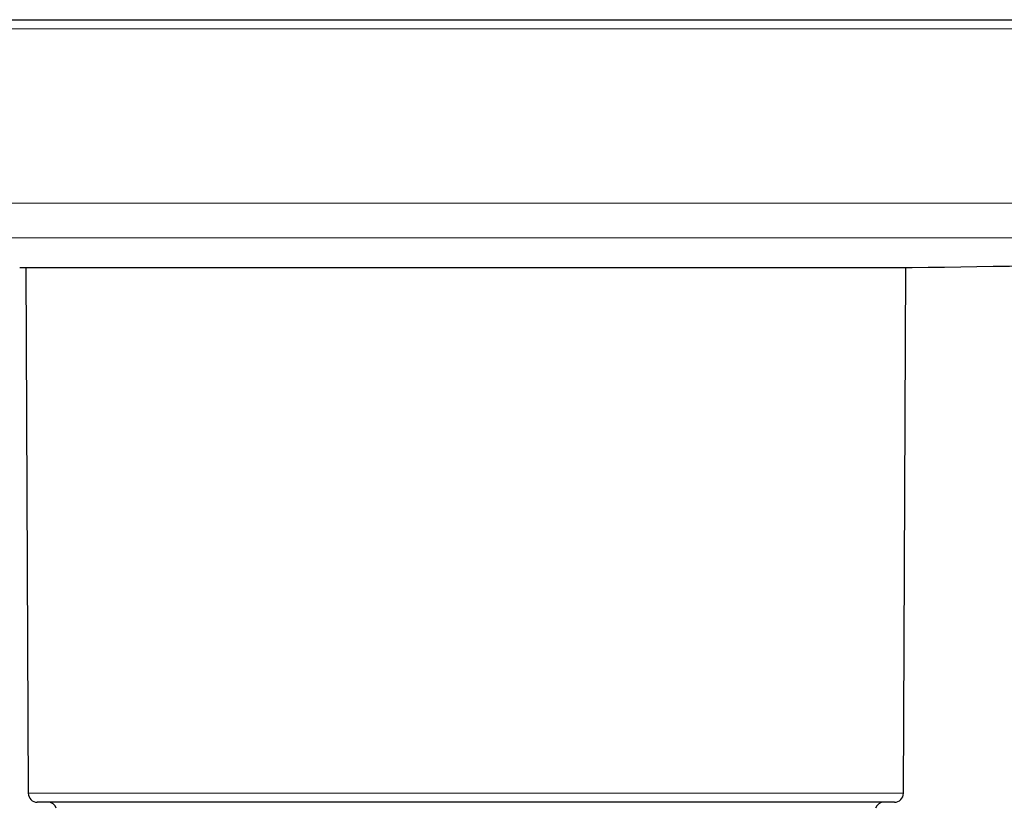
# Model space of a CAD drawing. Units: millimetres. Extents: x 8 to 602, y 12 to 575.
# Drawn here: x 290 to 345, y 280 to 324 of the extents above; entities that cross this region are included whole.
import ezdxf

# ---------------------------------------------------------------- set-up
doc = ezdxf.new("R2010")
doc.units = ezdxf.units.MM

msp = doc.modelspace()

# ---------------------------------------------------------------- linework, layer by layer
at = {"color": 7, "linetype": 'Continuous', "lineweight": 30}
for p, q in [((230.5, 323.869), (399.5, 323.869)), ((290.1, 310.033), (339.9, 310.033)), ((290.452, 310.033), (290.58, 280.667)), ((339.42, 280.667), (339.548, 310.033)), ((338.92, 280.169), (291.08, 280.169))]:
    msp.add_line(p, q, dxfattribs=at)
at = {"color": 252, "linetype": 'Continuous', "lineweight": 0}
for p, q in [((230, 323.356), (400, 323.356)), ((230.255, 313.629), (399.745, 313.629)), ((232.166, 311.684), (397.834, 311.684)), ((339.42, 280.667), (290.58, 280.667))]:
    msp.add_line(p, q, dxfattribs=at)
at = {"color": 7, "linetype": 'Continuous', "lineweight": 30}
for centre, radius, start, end in [((315, 2201.869), 1892, 270.754073, 272.509265), ((291.08, 280.669), 0.5, 180.25, 270), ((338.92, 280.669), 0.5, 270, 359.75), ((291.669, 279.669), 0.5, 18.4852, 90), ((338.331, 279.669), 0.5, 90, 161.5148)]:
    msp.add_arc(centre, radius, start, end, dxfattribs=at)

doc.saveas('drawing.dxf')
